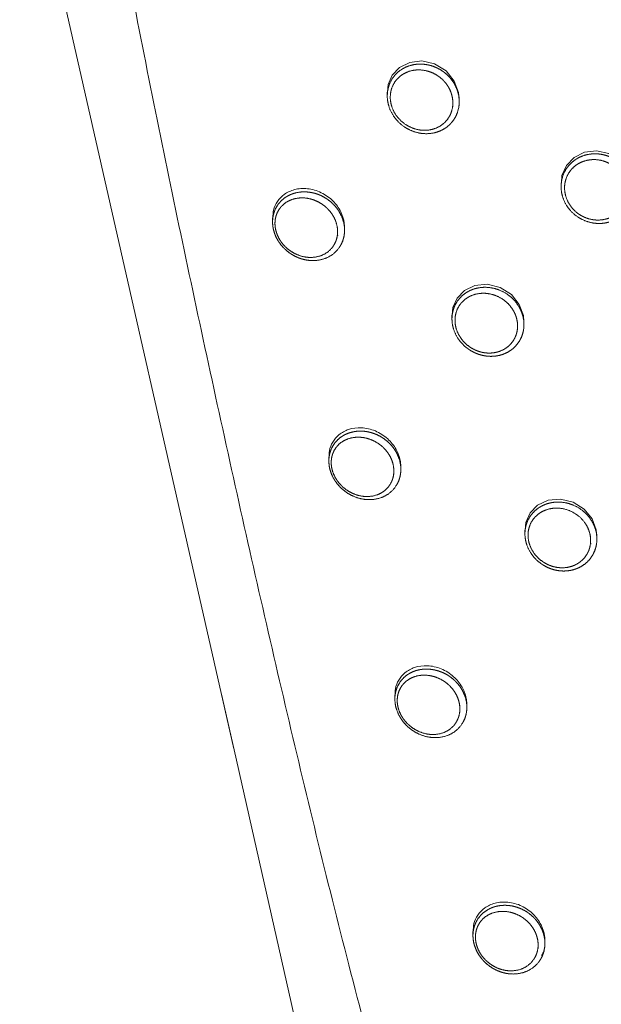
# Model space of a CAD drawing. Units: millimetres. Extents: x 35 to 1124, y 37 to 1469.
# Drawn here: x 303 to 328, y 1391 to 1432 of the extents above; entities that cross this region are included whole.
import ezdxf

# ---------------------------------------------------------------- set-up
doc = ezdxf.new("R2010")
doc.units = ezdxf.units.MM

msp = doc.modelspace()

# ---------------------------------------------------------------- linework, layer by layer
at = {"color": 7, "linetype": 'Continuous', "lineweight": 15}
for p, q in [((303.227, 1441.059), (312.177, 1401.548)), ((318.597, 1429.02), (318.597, 1428.866)), ((321.606, 1428.624), (321.606, 1428.738)), ((325.864, 1425.216), (325.864, 1425.073)), ((313.801, 1423.768), (313.801, 1423.595)), ((316.81, 1423.249), (316.81, 1423.363)), ((321.303, 1419.695), (321.303, 1419.541)), ((324.312, 1419.301), (324.312, 1419.415)), ((316.155, 1413.769), (316.155, 1413.595)), ((319.164, 1413.241), (319.164, 1413.355)), ((324.354, 1410.703), (324.354, 1410.551)), ((327.363, 1410.328), (327.363, 1410.442)), ((318.915, 1403.812), (318.915, 1403.639)), ((321.924, 1403.288), (321.924, 1403.402)), ((320.983, 1362.688), (312.193, 1401.507)), ((322.181, 1393.916), (322.181, 1393.744)), ((325.19, 1393.413), (325.19, 1393.527))]:
    msp.add_line(p, q, dxfattribs=at)
at = {"color": 8, "linetype": 'Continuous', "lineweight": 0}
msp.add_line((312.193, 1401.507), (311.666, 1403.837), dxfattribs=at)
at = {"color": 7, "linetype": 'Continuous', "lineweight": 15, "flags": 128}
for points in [[(318.612, 1429.019), (318.635, 1429.34), (318.808, 1429.738), (319.112, 1430.06), (319.536, 1430.271), (320.046, 1430.33), (320.579, 1430.207), (321.055, 1429.911), (321.4, 1429.49), (321.579, 1429.014), (321.606, 1428.738), (321.606, 1428.738)], [(325.881, 1425.215), (325.903, 1425.543), (326.088, 1425.963), (326.408, 1426.298), (326.842, 1426.513), (327.346, 1426.573), (327.861, 1426.461), (328.318, 1426.186), (328.658, 1425.788), (328.842, 1425.319), (328.873, 1425.023), (328.873, 1425.023)], [(321.317, 1419.694), (321.343, 1420.02), (321.518, 1420.412), (321.826, 1420.731), (322.259, 1420.938), (322.778, 1420.988), (323.316, 1420.856), (323.785, 1420.555), (324.117, 1420.14), (324.288, 1419.676), (324.312, 1419.415), (324.312, 1419.415)], [(324.368, 1410.702), (324.394, 1411.029), (324.571, 1411.425), (324.883, 1411.746), (325.319, 1411.953), (325.839, 1412.003), (326.372, 1411.872), (326.836, 1411.576), (327.166, 1411.169), (327.337, 1410.709), (327.363, 1410.442), (327.363, 1410.442)]]:
    msp.add_lwpolyline(points, dxfattribs=at)
at = {"color": 7, "linetype": 'Continuous', "lineweight": 15}
for points, knots in [([(305.83, 1449.539), (305.79, 1449.074), (305.768, 1448.608), (305.751, 1447.678), (305.756, 1447.213), (305.809, 1445.818), (305.892, 1444.887), (306.123, 1443.042), (306.269, 1442.125), (306.587, 1440.295), (306.756, 1439.382), (307.595, 1434.814), (308.303, 1431.17), (309.783, 1423.896), (310.553, 1420.266), (312.132, 1413.013), (312.941, 1409.388), (314.614, 1402.139), (315.478, 1398.514), (317.296, 1391.267), (318.253, 1387.644), (319.788, 1382.208), (320.316, 1380.396), (321.412, 1376.78), (321.98, 1374.976), (323.168, 1371.377), (323.787, 1369.582), (325.109, 1366.01), (325.811, 1364.233), (326.576, 1362.47)], [0, 0, 0, 0, 0.015625, 0.015625, 0.03125, 0.03125, 0.0625, 0.0625, 0.09375, 0.09375, 0.125, 0.125, 0.25, 0.25, 0.375, 0.375, 0.5, 0.5, 0.625, 0.625, 0.75, 0.75, 0.8125, 0.8125, 0.875, 0.875, 0.9375, 0.9375, 1, 1, 1, 1]), ([(321.606, 1428.825), (321.607, 1428.43), (321.566, 1428.239), (321.409, 1427.895), (321.295, 1427.743), (321.083, 1427.56), (321.007, 1427.507), (320.844, 1427.418), (320.757, 1427.381), (320.489, 1427.297), (320.297, 1427.277), (319.916, 1427.307), (319.723, 1427.359), (319.366, 1427.525), (319.198, 1427.643), (318.916, 1427.929), (318.799, 1428.1), (318.641, 1428.467), (318.598, 1428.668), (318.597, 1429.057), (318.638, 1429.248), (318.792, 1429.588), (318.906, 1429.74), (319.115, 1429.922), (319.192, 1429.975), (319.354, 1430.065), (319.439, 1430.102), (319.709, 1430.187), (319.899, 1430.209), (320.189, 1430.188), (320.284, 1430.172), (320.473, 1430.123), (320.567, 1430.089), (320.748, 1430.006), (320.834, 1429.956), (320.998, 1429.842), (321.077, 1429.776), (321.218, 1429.633), (321.282, 1429.555), (321.396, 1429.389), (321.445, 1429.299), (321.563, 1429.023), (321.606, 1428.825), (321.607, 1428.43)], [-0.0625, -0.0625, 0, 0, 0.0625, 0.0625, 0.125, 0.125, 0.15625, 0.15625, 0.1875, 0.1875, 0.25, 0.25, 0.3125, 0.3125, 0.375, 0.375, 0.4375, 0.4375, 0.5, 0.5, 0.5625, 0.5625, 0.625, 0.625, 0.65625, 0.65625, 0.6875, 0.6875, 0.75, 0.75, 0.78125, 0.78125, 0.8125, 0.8125, 0.84375, 0.84375, 0.875, 0.875, 0.90625, 0.90625, 0.9375, 0.9375, 1, 1, 1.0625, 1.0625]), ([(321.34, 1428.405), (321.339, 1428.751), (321.301, 1428.925), (321.197, 1429.166), (321.154, 1429.245), (321.054, 1429.391), (320.998, 1429.459), (320.874, 1429.584), (320.806, 1429.642), (320.663, 1429.742), (320.588, 1429.785), (320.353, 1429.895), (320.188, 1429.938), (319.854, 1429.965), (319.69, 1429.949), (319.38, 1429.854), (319.237, 1429.778), (318.994, 1429.572), (318.895, 1429.442), (318.759, 1429.147), (318.723, 1428.981), (318.723, 1428.641), (318.762, 1428.464), (318.901, 1428.143), (319.004, 1427.993), (319.25, 1427.743), (319.397, 1427.641), (319.705, 1427.494), (319.872, 1427.449), (320.2, 1427.419), (320.366, 1427.435), (320.675, 1427.527), (320.818, 1427.602), (321.064, 1427.81), (321.165, 1427.94), (321.303, 1428.239), (321.34, 1428.405), (321.339, 1428.751)], [-0.0625, -0.0625, 0, 0, 0.0625, 0.0625, 0.09375, 0.09375, 0.125, 0.125, 0.15625, 0.15625, 0.1875, 0.1875, 0.25, 0.25, 0.3125, 0.3125, 0.375, 0.375, 0.4375, 0.4375, 0.5, 0.5, 0.5625, 0.5625, 0.625, 0.625, 0.6875, 0.6875, 0.75, 0.75, 0.8125, 0.8125, 0.875, 0.875, 0.9375, 0.9375, 1, 1, 1.0625, 1.0625]), ([(328.873, 1425.103), (328.874, 1424.714), (328.833, 1424.524), (328.679, 1424.177), (328.567, 1424.022), (328.355, 1423.831), (328.279, 1423.776), (328.116, 1423.681), (328.028, 1423.641), (327.848, 1423.579), (327.755, 1423.558), (327.564, 1423.532), (327.466, 1423.528), (327.175, 1423.545), (326.98, 1423.593), (326.621, 1423.755), (326.453, 1423.871), (326.174, 1424.153), (326.06, 1424.321), (325.906, 1424.683), (325.865, 1424.881), (325.864, 1425.266), (325.905, 1425.456), (326.057, 1425.8), (326.17, 1425.955), (326.379, 1426.143), (326.457, 1426.2), (326.619, 1426.295), (326.705, 1426.334), (326.977, 1426.427), (327.169, 1426.454), (327.463, 1426.438), (327.56, 1426.424), (327.75, 1426.378), (327.845, 1426.346), (328.027, 1426.265), (328.113, 1426.217), (328.276, 1426.104), (328.354, 1426.039), (328.495, 1425.898), (328.558, 1425.822), (328.669, 1425.657), (328.717, 1425.569), (328.832, 1425.299), (328.873, 1425.103), (328.874, 1424.714)], [-0.0625, -0.0625, 0, 0, 0.0625, 0.0625, 0.125, 0.125, 0.15625, 0.15625, 0.1875, 0.1875, 0.21875, 0.21875, 0.25, 0.25, 0.3125, 0.3125, 0.375, 0.375, 0.4375, 0.4375, 0.5, 0.5, 0.5625, 0.5625, 0.625, 0.625, 0.65625, 0.65625, 0.6875, 0.6875, 0.75, 0.75, 0.78125, 0.78125, 0.8125, 0.8125, 0.84375, 0.84375, 0.875, 0.875, 0.90625, 0.90625, 0.9375, 0.9375, 1, 1, 1.0625, 1.0625]), ([(328.627, 1424.689), (328.627, 1425.029), (328.591, 1425.2), (328.456, 1425.515), (328.357, 1425.662), (328.173, 1425.846), (328.105, 1425.903), (327.963, 1426.001), (327.888, 1426.044), (327.652, 1426.15), (327.484, 1426.191), (327.145, 1426.211), (326.978, 1426.189), (326.743, 1426.111), (326.669, 1426.078), (326.528, 1425.997), (326.46, 1425.949), (326.279, 1425.787), (326.18, 1425.653), (326.046, 1425.356), (326.011, 1425.19), (326.011, 1424.856), (326.047, 1424.682), (326.182, 1424.366), (326.282, 1424.219), (326.525, 1423.974), (326.671, 1423.872), (326.982, 1423.73), (327.151, 1423.688), (327.486, 1423.666), (327.655, 1423.687), (327.968, 1423.79), (328.112, 1423.872), (328.358, 1424.09), (328.456, 1424.224), (328.591, 1424.524), (328.627, 1424.689), (328.627, 1425.029)], [-0.0625, -0.0625, 0, 0, 0.0625, 0.0625, 0.125, 0.125, 0.15625, 0.15625, 0.1875, 0.1875, 0.25, 0.25, 0.3125, 0.3125, 0.34375, 0.34375, 0.375, 0.375, 0.4375, 0.4375, 0.5, 0.5, 0.5625, 0.5625, 0.625, 0.625, 0.6875, 0.6875, 0.75, 0.75, 0.8125, 0.8125, 0.875, 0.875, 0.9375, 0.9375, 1, 1, 1.0625, 1.0625]), ([(316.806, 1423.473), (316.814, 1423.074), (316.773, 1422.883), (316.657, 1422.63), (316.609, 1422.55), (316.499, 1422.406), (316.436, 1422.341), (316.09, 1422.052), (315.721, 1421.951), (315.253, 1421.994), (315.16, 1422.011), (314.975, 1422.061), (314.883, 1422.094), (314.703, 1422.177), (314.617, 1422.227), (314.452, 1422.34), (314.372, 1422.405), (314.224, 1422.55), (314.157, 1422.627), (314.037, 1422.795), (313.984, 1422.886), (313.897, 1423.074), (313.864, 1423.17), (313.817, 1423.367), (313.803, 1423.469), (313.799, 1423.666), (313.808, 1423.762), (313.846, 1423.947), (313.875, 1424.037), (313.988, 1424.286), (314.1, 1424.431), (314.303, 1424.601), (314.378, 1424.651), (314.534, 1424.734), (314.617, 1424.768), (314.876, 1424.845), (315.061, 1424.864), (315.344, 1424.842), (315.44, 1424.826), (315.627, 1424.778), (315.719, 1424.746), (315.901, 1424.664), (315.99, 1424.614), (316.158, 1424.501), (316.238, 1424.437), (316.386, 1424.294), (316.456, 1424.214), (316.576, 1424.046), (316.628, 1423.957), (316.759, 1423.674), (316.806, 1423.473), (316.814, 1423.074)], [-0.0625, -0.0625, 0, 0, 0.0625, 0.0625, 0.09375, 0.09375, 0.125, 0.125, 0.25, 0.25, 0.28125, 0.28125, 0.3125, 0.3125, 0.34375, 0.34375, 0.375, 0.375, 0.40625, 0.40625, 0.4375, 0.4375, 0.46875, 0.46875, 0.5, 0.5, 0.53125, 0.53125, 0.5625, 0.5625, 0.625, 0.625, 0.65625, 0.65625, 0.6875, 0.6875, 0.75, 0.75, 0.78125, 0.78125, 0.8125, 0.8125, 0.84375, 0.84375, 0.875, 0.875, 0.90625, 0.90625, 0.9375, 0.9375, 1, 1, 1.0625, 1.0625]), ([(313.81, 1423.768), (313.815, 1423.879), (313.825, 1424.131), (313.995, 1424.474), (314.289, 1424.779), (314.722, 1424.979), (315.263, 1425.019), (315.837, 1424.858), (316.335, 1424.508), (316.668, 1424.049), (316.798, 1423.648), (316.807, 1423.428), (316.81, 1423.363)], [0, 0, 0, 0, 0.070817, 0.160362, 0.260188, 0.373705, 0.49938, 0.629433, 0.752869, 0.862579, 0.959429, 1, 1, 1, 1]), ([(316.523, 1423.035), (316.517, 1423.387), (316.474, 1423.564), (316.357, 1423.815), (316.31, 1423.893), (316.203, 1424.041), (316.142, 1424.111), (316.011, 1424.236), (315.942, 1424.292), (315.795, 1424.39), (315.717, 1424.434), (315.481, 1424.54), (315.317, 1424.583), (314.994, 1424.611), (314.835, 1424.597), (314.539, 1424.514), (314.402, 1424.446), (314.167, 1424.256), (314.069, 1424.134), (313.968, 1423.92), (313.942, 1423.843), (313.908, 1423.682), (313.9, 1423.598), (313.903, 1423.424), (313.915, 1423.335), (313.957, 1423.161), (313.987, 1423.076), (314.065, 1422.91), (314.112, 1422.83), (314.219, 1422.682), (314.278, 1422.614), (314.474, 1422.424), (314.619, 1422.325), (314.93, 1422.18), (315.09, 1422.135), (315.572, 1422.085), (315.887, 1422.164), (316.189, 1422.406), (316.243, 1422.461), (316.34, 1422.583), (316.383, 1422.651), (316.486, 1422.869), (316.523, 1423.035), (316.517, 1423.387)], [-0.0625, -0.0625, 0, 0, 0.0625, 0.0625, 0.09375, 0.09375, 0.125, 0.125, 0.15625, 0.15625, 0.1875, 0.1875, 0.25, 0.25, 0.3125, 0.3125, 0.375, 0.375, 0.4375, 0.4375, 0.46875, 0.46875, 0.5, 0.5, 0.53125, 0.53125, 0.5625, 0.5625, 0.59375, 0.59375, 0.625, 0.625, 0.6875, 0.6875, 0.75, 0.75, 0.875, 0.875, 0.90625, 0.90625, 0.9375, 0.9375, 1, 1, 1.0625, 1.0625]), ([(324.31, 1419.51), (324.314, 1419.119), (324.274, 1418.929), (324.16, 1418.673), (324.112, 1418.592), (324.002, 1418.443), (323.94, 1418.375), (323.73, 1418.191), (323.567, 1418.1), (323.3, 1418.015), (323.208, 1417.995), (323.021, 1417.973), (322.924, 1417.97), (322.732, 1417.984), (322.637, 1417.999), (322.448, 1418.047), (322.354, 1418.08), (322.174, 1418.162), (322.087, 1418.21), (321.922, 1418.324), (321.843, 1418.389), (321.629, 1418.601), (321.511, 1418.771), (321.35, 1419.135), (321.305, 1419.335), (321.302, 1419.625), (321.312, 1419.719), (321.35, 1419.904), (321.379, 1419.995), (321.492, 1420.248), (321.604, 1420.398), (321.81, 1420.579), (321.886, 1420.633), (322.046, 1420.723), (322.13, 1420.76), (322.397, 1420.846), (322.586, 1420.87), (322.973, 1420.847), (323.164, 1420.8), (323.531, 1420.637), (323.698, 1420.524), (323.915, 1420.31), (323.98, 1420.234), (324.095, 1420.069), (324.145, 1419.98), (324.267, 1419.706), (324.31, 1419.51), (324.314, 1419.119)], [-0.0625, -0.0625, 0, 0, 0.0625, 0.0625, 0.09375, 0.09375, 0.125, 0.125, 0.1875, 0.1875, 0.21875, 0.21875, 0.25, 0.25, 0.28125, 0.28125, 0.3125, 0.3125, 0.34375, 0.34375, 0.375, 0.375, 0.4375, 0.4375, 0.5, 0.5, 0.53125, 0.53125, 0.5625, 0.5625, 0.625, 0.625, 0.65625, 0.65625, 0.6875, 0.6875, 0.75, 0.75, 0.8125, 0.8125, 0.875, 0.875, 0.90625, 0.90625, 0.9375, 0.9375, 1, 1, 1.0625, 1.0625]), ([(324.048, 1419.085), (324.045, 1419.427), (324.006, 1419.599), (323.899, 1419.839), (323.854, 1419.918), (323.753, 1420.062), (323.696, 1420.129), (323.505, 1420.315), (323.359, 1420.413), (323.041, 1420.556), (322.876, 1420.597), (322.542, 1420.62), (322.379, 1420.601), (322.073, 1420.505), (321.932, 1420.428), (321.693, 1420.224), (321.595, 1420.095), (321.463, 1419.805), (321.428, 1419.64), (321.431, 1419.303), (321.47, 1419.128), (321.613, 1418.809), (321.717, 1418.66), (321.904, 1418.475), (321.973, 1418.418), (322.117, 1418.319), (322.192, 1418.277), (322.348, 1418.205), (322.43, 1418.176), (322.593, 1418.134), (322.675, 1418.12), (322.922, 1418.101), (323.087, 1418.118), (323.394, 1418.212), (323.536, 1418.288), (323.719, 1418.444), (323.773, 1418.502), (323.869, 1418.629), (323.911, 1418.699), (324.012, 1418.92), (324.048, 1419.085), (324.045, 1419.427)], [-0.0625, -0.0625, 0, 0, 0.0625, 0.0625, 0.09375, 0.09375, 0.125, 0.125, 0.1875, 0.1875, 0.25, 0.25, 0.3125, 0.3125, 0.375, 0.375, 0.4375, 0.4375, 0.5, 0.5, 0.5625, 0.5625, 0.625, 0.625, 0.65625, 0.65625, 0.6875, 0.6875, 0.71875, 0.71875, 0.75, 0.75, 0.8125, 0.8125, 0.875, 0.875, 0.90625, 0.90625, 0.9375, 0.9375, 1, 1, 1.0625, 1.0625]), ([(319.159, 1413.469), (319.168, 1413.071), (319.128, 1412.88), (319.013, 1412.628), (318.965, 1412.549), (318.856, 1412.405), (318.794, 1412.341), (318.45, 1412.053), (318.084, 1411.951), (317.521, 1412.001), (317.336, 1412.05), (316.974, 1412.216), (316.808, 1412.328), (316.583, 1412.545), (316.515, 1412.624), (316.394, 1412.792), (316.34, 1412.884), (316.209, 1413.164), (316.16, 1413.367), (316.153, 1413.664), (316.162, 1413.759), (316.199, 1413.944), (316.228, 1414.033), (316.341, 1414.281), (316.452, 1414.424), (316.654, 1414.593), (316.728, 1414.643), (316.883, 1414.726), (316.965, 1414.759), (317.137, 1414.81), (317.227, 1414.828), (317.409, 1414.847), (317.501, 1414.848), (317.689, 1414.834), (317.785, 1414.818), (317.972, 1414.77), (318.064, 1414.739), (318.246, 1414.658), (318.336, 1414.609), (318.505, 1414.496), (318.585, 1414.432), (318.734, 1414.29), (318.804, 1414.21), (318.926, 1414.042), (318.979, 1413.953), (319.111, 1413.671), (319.159, 1413.469), (319.168, 1413.071)], [-0.0625, -0.0625, 0, 0, 0.0625, 0.0625, 0.09375, 0.09375, 0.125, 0.125, 0.25, 0.25, 0.3125, 0.3125, 0.375, 0.375, 0.40625, 0.40625, 0.4375, 0.4375, 0.5, 0.5, 0.53125, 0.53125, 0.5625, 0.5625, 0.625, 0.625, 0.65625, 0.65625, 0.6875, 0.6875, 0.71875, 0.71875, 0.75, 0.75, 0.78125, 0.78125, 0.8125, 0.8125, 0.84375, 0.84375, 0.875, 0.875, 0.90625, 0.90625, 0.9375, 0.9375, 1, 1, 1.0625, 1.0625]), ([(316.169, 1413.768), (316.168, 1413.855), (316.167, 1414.081), (316.309, 1414.408), (316.576, 1414.724), (316.987, 1414.946), (317.515, 1415.018), (318.096, 1414.89), (318.618, 1414.564), (318.98, 1414.116), (319.144, 1413.691), (319.159, 1413.445), (319.164, 1413.355)], [0, 0, 0, 0, 0.054877, 0.142683, 0.240473, 0.352451, 0.478006, 0.609623, 0.735294, 0.846529, 0.943777, 1, 1, 1, 1]), ([(318.876, 1413.03), (318.868, 1413.381), (318.824, 1413.56), (318.706, 1413.809), (318.659, 1413.887), (318.55, 1414.035), (318.488, 1414.104), (318.356, 1414.229), (318.286, 1414.284), (318.138, 1414.382), (318.06, 1414.425), (317.824, 1414.53), (317.659, 1414.572), (317.338, 1414.6), (317.18, 1414.585), (316.886, 1414.503), (316.749, 1414.435), (316.516, 1414.247), (316.419, 1414.126), (316.319, 1413.913), (316.293, 1413.836), (316.26, 1413.676), (316.252, 1413.592), (316.258, 1413.332), (316.303, 1413.152), (316.42, 1412.904), (316.468, 1412.824), (316.576, 1412.676), (316.637, 1412.607), (316.834, 1412.418), (316.979, 1412.321), (317.291, 1412.176), (317.45, 1412.132), (317.932, 1412.083), (318.245, 1412.163), (318.544, 1412.403), (318.598, 1412.457), (318.695, 1412.579), (318.737, 1412.647), (318.839, 1412.863), (318.876, 1413.03), (318.868, 1413.381)], [-0.0625, -0.0625, 0, 0, 0.0625, 0.0625, 0.09375, 0.09375, 0.125, 0.125, 0.15625, 0.15625, 0.1875, 0.1875, 0.25, 0.25, 0.3125, 0.3125, 0.375, 0.375, 0.4375, 0.4375, 0.46875, 0.46875, 0.5, 0.5, 0.5625, 0.5625, 0.59375, 0.59375, 0.625, 0.625, 0.6875, 0.6875, 0.75, 0.75, 0.875, 0.875, 0.90625, 0.90625, 0.9375, 0.9375, 1, 1, 1.0625, 1.0625]), ([(327.361, 1410.537), (327.365, 1410.148), (327.326, 1409.959), (327.212, 1409.702), (327.164, 1409.621), (327.055, 1409.472), (326.993, 1409.403), (326.784, 1409.218), (326.62, 1409.125), (326.352, 1409.037), (326.261, 1409.017), (326.073, 1408.993), (325.975, 1408.99), (325.783, 1409.002), (325.688, 1409.017), (325.498, 1409.064), (325.403, 1409.097), (325.223, 1409.178), (325.136, 1409.227), (324.971, 1409.34), (324.892, 1409.405), (324.679, 1409.616), (324.561, 1409.785), (324.4, 1410.147), (324.356, 1410.346), (324.353, 1410.635), (324.362, 1410.729), (324.4, 1410.913), (324.429, 1411.004), (324.541, 1411.256), (324.653, 1411.407), (324.858, 1411.589), (324.934, 1411.643), (325.094, 1411.734), (325.178, 1411.772), (325.356, 1411.831), (325.449, 1411.852), (325.636, 1411.877), (325.732, 1411.88), (326.022, 1411.864), (326.214, 1411.819), (326.582, 1411.658), (326.75, 1411.545), (326.967, 1411.333), (327.032, 1411.257), (327.146, 1411.093), (327.197, 1411.004), (327.317, 1410.732), (327.361, 1410.537), (327.365, 1410.148)], [-0.0625, -0.0625, 0, 0, 0.0625, 0.0625, 0.09375, 0.09375, 0.125, 0.125, 0.1875, 0.1875, 0.21875, 0.21875, 0.25, 0.25, 0.28125, 0.28125, 0.3125, 0.3125, 0.34375, 0.34375, 0.375, 0.375, 0.4375, 0.4375, 0.5, 0.5, 0.53125, 0.53125, 0.5625, 0.5625, 0.625, 0.625, 0.65625, 0.65625, 0.6875, 0.6875, 0.71875, 0.71875, 0.75, 0.75, 0.8125, 0.8125, 0.875, 0.875, 0.90625, 0.90625, 0.9375, 0.9375, 1, 1, 1.0625, 1.0625]), ([(327.103, 1410.113), (327.1, 1410.453), (327.061, 1410.623), (326.955, 1410.862), (326.91, 1410.94), (326.809, 1411.083), (326.752, 1411.149), (326.435, 1411.458), (326.097, 1411.602), (325.595, 1411.633), (325.431, 1411.613), (325.125, 1411.515), (324.984, 1411.437), (324.746, 1411.232), (324.649, 1411.103), (324.517, 1410.813), (324.482, 1410.649), (324.485, 1410.314), (324.524, 1410.139), (324.666, 1409.822), (324.77, 1409.674), (324.957, 1409.49), (325.026, 1409.434), (325.17, 1409.335), (325.245, 1409.293), (325.401, 1409.222), (325.483, 1409.193), (325.647, 1409.151), (325.73, 1409.138), (325.978, 1409.12), (326.144, 1409.139), (326.452, 1409.236), (326.594, 1409.313), (326.776, 1409.471), (326.831, 1409.529), (326.926, 1409.657), (326.968, 1409.727), (327.068, 1409.948), (327.103, 1410.113), (327.1, 1410.453)], [-0.0625, -0.0625, 0, 0, 0.0625, 0.0625, 0.09375, 0.09375, 0.125, 0.125, 0.25, 0.25, 0.3125, 0.3125, 0.375, 0.375, 0.4375, 0.4375, 0.5, 0.5, 0.5625, 0.5625, 0.625, 0.625, 0.65625, 0.65625, 0.6875, 0.6875, 0.71875, 0.71875, 0.75, 0.75, 0.8125, 0.8125, 0.875, 0.875, 0.90625, 0.90625, 0.9375, 0.9375, 1, 1, 1.0625, 1.0625]), ([(318.929, 1403.812), (318.928, 1403.899), (318.927, 1404.125), (319.069, 1404.452), (319.336, 1404.768), (319.746, 1404.991), (320.274, 1405.063), (320.854, 1404.937), (321.375, 1404.613), (321.738, 1404.167), (321.904, 1403.741), (321.918, 1403.493), (321.924, 1403.402)], [0, 0, 0, 0, 0.054822, 0.142745, 0.240517, 0.352339, 0.477616, 0.6089, 0.734292, 0.845474, 0.942961, 1, 1, 1, 1]), ([(321.919, 1403.515), (321.928, 1403.118), (321.888, 1402.926), (321.773, 1402.674), (321.725, 1402.594), (321.615, 1402.451), (321.553, 1402.386), (321.208, 1402.098), (320.842, 1401.995), (320.279, 1402.046), (320.093, 1402.095), (319.732, 1402.261), (319.565, 1402.374), (319.342, 1402.591), (319.274, 1402.669), (319.153, 1402.838), (319.099, 1402.929), (318.969, 1403.209), (318.92, 1403.413), (318.913, 1403.709), (318.922, 1403.804), (318.959, 1403.988), (318.988, 1404.078), (319.101, 1404.326), (319.212, 1404.469), (319.414, 1404.639), (319.488, 1404.688), (319.644, 1404.771), (319.726, 1404.804), (319.898, 1404.856), (319.988, 1404.873), (320.17, 1404.892), (320.262, 1404.893), (320.45, 1404.879), (320.546, 1404.864), (320.733, 1404.816), (320.826, 1404.784), (321.007, 1404.704), (321.098, 1404.654), (321.266, 1404.541), (321.346, 1404.478), (321.495, 1404.335), (321.565, 1404.256), (321.687, 1404.088), (321.739, 1403.999), (321.871, 1403.717), (321.919, 1403.515), (321.928, 1403.118)], [-0.0625, -0.0625, 0, 0, 0.0625, 0.0625, 0.09375, 0.09375, 0.125, 0.125, 0.25, 0.25, 0.3125, 0.3125, 0.375, 0.375, 0.40625, 0.40625, 0.4375, 0.4375, 0.5, 0.5, 0.53125, 0.53125, 0.5625, 0.5625, 0.625, 0.625, 0.65625, 0.65625, 0.6875, 0.6875, 0.71875, 0.71875, 0.75, 0.75, 0.78125, 0.78125, 0.8125, 0.8125, 0.84375, 0.84375, 0.875, 0.875, 0.90625, 0.90625, 0.9375, 0.9375, 1, 1, 1.0625, 1.0625]), ([(321.637, 1403.076), (321.629, 1403.427), (321.586, 1403.606), (321.467, 1403.855), (321.42, 1403.933), (321.312, 1404.08), (321.25, 1404.15), (321.118, 1404.275), (321.048, 1404.33), (320.9, 1404.428), (320.822, 1404.471), (320.586, 1404.576), (320.421, 1404.618), (320.099, 1404.645), (319.941, 1404.631), (319.647, 1404.549), (319.51, 1404.48), (319.277, 1404.292), (319.18, 1404.171), (319.08, 1403.959), (319.054, 1403.881), (319.02, 1403.721), (319.013, 1403.638), (319.018, 1403.377), (319.063, 1403.197), (319.18, 1402.95), (319.228, 1402.869), (319.336, 1402.721), (319.395, 1402.653), (319.593, 1402.463), (319.737, 1402.366), (320.049, 1402.221), (320.209, 1402.177), (320.691, 1402.128), (321.004, 1402.208), (321.304, 1402.449), (321.359, 1402.503), (321.456, 1402.625), (321.498, 1402.693), (321.6, 1402.91), (321.637, 1403.076), (321.629, 1403.427)], [-0.0625, -0.0625, 0, 0, 0.0625, 0.0625, 0.09375, 0.09375, 0.125, 0.125, 0.15625, 0.15625, 0.1875, 0.1875, 0.25, 0.25, 0.3125, 0.3125, 0.375, 0.375, 0.4375, 0.4375, 0.46875, 0.46875, 0.5, 0.5, 0.5625, 0.5625, 0.59375, 0.59375, 0.625, 0.625, 0.6875, 0.6875, 0.75, 0.75, 0.875, 0.875, 0.90625, 0.90625, 0.9375, 0.9375, 1, 1, 1.0625, 1.0625]), ([(322.19, 1393.915), (322.195, 1394.027), (322.205, 1394.279), (322.376, 1394.625), (322.672, 1394.931), (323.107, 1395.131), (323.647, 1395.172), (324.218, 1395.013), (324.712, 1394.67), (325.043, 1394.219), (325.177, 1393.819), (325.187, 1393.596), (325.19, 1393.527)], [0, 0, 0, 0, 0.071254, 0.161594, 0.26199, 0.375717, 0.500968, 0.629691, 0.751257, 0.859765, 0.956885, 1, 1, 1, 1]), ([(325.188, 1393.537), (325.193, 1393.24), (325.153, 1393.048), (325.038, 1392.795), (324.99, 1392.715), (324.88, 1392.57), (324.817, 1392.505), (324.471, 1392.213), (324.1, 1392.108), (323.63, 1392.149), (323.537, 1392.166), (323.351, 1392.216), (323.258, 1392.249), (323.079, 1392.333), (322.993, 1392.382), (322.827, 1392.495), (322.747, 1392.561), (322.601, 1392.704), (322.534, 1392.782), (322.415, 1392.949), (322.362, 1393.04), (322.276, 1393.227), (322.243, 1393.323), (322.196, 1393.519), (322.183, 1393.62), (322.179, 1393.817), (322.188, 1393.912), (322.225, 1394.097), (322.255, 1394.187), (322.368, 1394.436), (322.479, 1394.58), (322.682, 1394.751), (322.756, 1394.802), (322.913, 1394.886), (322.995, 1394.92), (323.168, 1394.972), (323.259, 1394.99), (323.441, 1395.01), (323.534, 1395.011), (323.724, 1394.997), (323.82, 1394.982), (324.007, 1394.934), (324.1, 1394.903), (324.282, 1394.822), (324.372, 1394.772), (324.54, 1394.66), (324.619, 1394.596), (324.768, 1394.453), (324.837, 1394.374), (324.957, 1394.207), (325.009, 1394.118), (325.096, 1393.93), (325.129, 1393.833), (325.175, 1393.638), (325.188, 1393.537), (325.193, 1393.24)], [-0.03125, -0.03125, 0, 0, 0.0625, 0.0625, 0.09375, 0.09375, 0.125, 0.125, 0.25, 0.25, 0.28125, 0.28125, 0.3125, 0.3125, 0.34375, 0.34375, 0.375, 0.375, 0.40625, 0.40625, 0.4375, 0.4375, 0.46875, 0.46875, 0.5, 0.5, 0.53125, 0.53125, 0.5625, 0.5625, 0.625, 0.625, 0.65625, 0.65625, 0.6875, 0.6875, 0.71875, 0.71875, 0.75, 0.75, 0.78125, 0.78125, 0.8125, 0.8125, 0.84375, 0.84375, 0.875, 0.875, 0.90625, 0.90625, 0.9375, 0.9375, 0.96875, 0.96875, 1, 1, 1.0625, 1.0625]), ([(324.907, 1393.2), (324.901, 1393.55), (324.859, 1393.725), (324.742, 1393.974), (324.696, 1394.052), (324.589, 1394.199), (324.527, 1394.269), (324.396, 1394.393), (324.326, 1394.449), (324.179, 1394.547), (324.101, 1394.59), (323.864, 1394.695), (323.699, 1394.737), (323.375, 1394.764), (323.216, 1394.749), (322.919, 1394.664), (322.782, 1394.595), (322.547, 1394.404), (322.45, 1394.282), (322.35, 1394.068), (322.324, 1393.991), (322.29, 1393.83), (322.282, 1393.747), (322.286, 1393.574), (322.297, 1393.485), (322.339, 1393.311), (322.369, 1393.227), (322.446, 1393.062), (322.493, 1392.982), (322.599, 1392.836), (322.658, 1392.768), (322.852, 1392.579), (322.998, 1392.48), (323.309, 1392.335), (323.47, 1392.291), (323.954, 1392.242), (324.271, 1392.324), (324.574, 1392.569), (324.628, 1392.624), (324.725, 1392.747), (324.768, 1392.815), (324.87, 1393.034), (324.907, 1393.2), (324.901, 1393.55)], [-0.0625, -0.0625, 0, 0, 0.0625, 0.0625, 0.09375, 0.09375, 0.125, 0.125, 0.15625, 0.15625, 0.1875, 0.1875, 0.25, 0.25, 0.3125, 0.3125, 0.375, 0.375, 0.4375, 0.4375, 0.46875, 0.46875, 0.5, 0.5, 0.53125, 0.53125, 0.5625, 0.5625, 0.59375, 0.59375, 0.625, 0.625, 0.6875, 0.6875, 0.75, 0.75, 0.875, 0.875, 0.90625, 0.90625, 0.9375, 0.9375, 1, 1, 1.0625, 1.0625])]:
    msp.add_open_spline(points, degree=3, knots=knots, dxfattribs=at)

doc.saveas('drawing.dxf')
